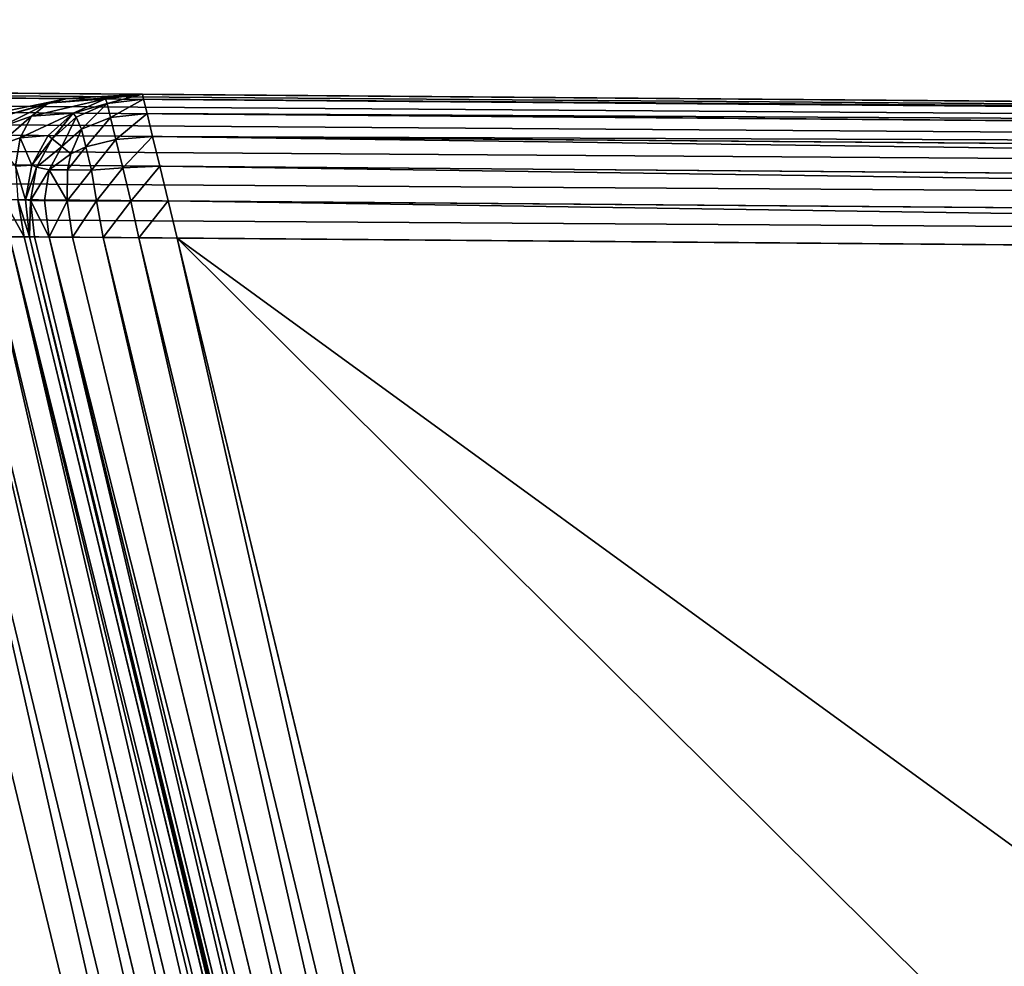
# Model space of a CAD drawing. Extents: x 5545 to 23228, y 4127 to 8054.
# Drawn here: x 15531 to 15661, y 5540 to 5665 of the extents above; entities that cross this region are included whole.
import ezdxf

# ---------------------------------------------------------------- set-up
doc = ezdxf.new("R2010")
doc.units = 0
doc.header["$LTSCALE"] = 25.4
doc.layers.get('0').update_dxf_attribs({"color": 13, "linetype": 'CONTINUOUS'})

# ---------------------------------------------------------------- blocks, each defined once
blk = doc.blocks.new('GROUP_23')
at = {"color": 85}
for p, q in [((2070.02, 19, 470), (1968.29, 341, 470)), ((2070.02, 19, 470), (1968.29, 341, 470)), ((2063.63, 19, 470.65), (1962.36, 339.52, 470.65)), ((2063.63, 19, 470.65), (1962.36, 339.52, 470.65)), ((2057.66, 19, 472.55), (1956.84, 338.14, 472.55)), ((2057.66, 19, 472.55), (1956.84, 338.14, 472.55)), ((2052.54, 19, 475.56), (1952.09, 336.95, 475.56)), ((2052.54, 19, 475.56), (1952.09, 336.95, 475.56)), ((1945.38, 335.27, 489), (2045.3, 19, 489)), ((2045.3, 19, 751), (1945.38, 335.27, 751)), ((2045.3, 19, 751), (1945.38, 335.27, 751)), ((1945.38, 335.27, 489), (2045.3, 19, 489)), ((2046.15, 19, 484.08), (1946.16, 335.47, 484.08)), ((2046.15, 19, 484.08), (1946.16, 335.47, 484.08)), ((2048.62, 19, 479.5), (1948.45, 336.04, 479.5)), ((2048.62, 19, 479.5), (1948.45, 336.04, 479.5)), ((1942.32, 334.5, 760.5), (2041.99, 19, 760.5)), ((1942.32, 334.5, 760.5), (2041.99, 19, 760.5)), ((1944.6, 335.08, 755.92), (2044.46, 19, 755.92)), ((1944.6, 335.08, 755.92), (2044.46, 19, 755.92)), ((1938.67, 333.59, 764.44), (2038.06, 19, 764.44)), ((1938.67, 333.59, 764.44), (2038.06, 19, 764.44)), ((1933.93, 332.4, 767.45), (2032.94, 19, 767.45)), ((1933.93, 332.4, 767.45), (2032.94, 19, 767.45)), ((1928.4, 331.02, 769.35), (2026.98, 19, 769.35)), ((1928.4, 331.02, 769.35), (2026.98, 19, 769.35)), ((1922.48, 329.54, 770), (2020.58, 19, 770)), ((1922.48, 329.54, 770), (2020.58, 19, 770)), ((152.73, 19, 40), (3590.99, 19, 40)), ((152.73, 19, 40), (3590.99, 19, 40)), ((2020.58, 19, 770), (1122.51, 19, 770)), ((2020.58, 19, 770), (1122.51, 19, 770)), ((2020.58, 19, 770), (2026.98, 19, 769.35)), ((2022.14, 14.08, 769.35), (2020.58, 19, 770)), ((2020.58, 19, 770), (2026.98, 19, 769.35)), ((2022.14, 14.08, 769.35), (2020.58, 19, 770)), ((2026.98, 19, 769.35), (2028.4, 14.17, 768.73)), ((2026.98, 19, 769.35), (2032.94, 19, 767.45)), ((2026.98, 19, 769.35), (2028.4, 14.17, 768.73)), ((2026.98, 19, 769.35), (2032.94, 19, 767.45)), ((2032.94, 19, 767.45), (2034.12, 14.17, 766.91)), ((2032.94, 19, 767.45), (2038.06, 19, 764.44)), ((2032.94, 19, 767.45), (2034.12, 14.17, 766.91)), ((2032.94, 19, 767.45), (2038.06, 19, 764.44)), ((2038.06, 19, 764.44), (2039.04, 14.17, 764.01)), ((2038.06, 19, 764.44), (2041.99, 19, 760.5)), ((2038.06, 19, 764.44), (2039.04, 14.17, 764.01)), ((2038.06, 19, 764.44), (2041.99, 19, 760.5)), ((2041.99, 19, 760.5), (2042.81, 14.17, 760.23)), ((2041.99, 19, 760.5), (2042.81, 14.17, 760.23)), ((2041.99, 19, 760.5), (2044.46, 19, 755.92)), ((2041.99, 19, 760.5), (2044.46, 19, 755.92)), ((2044.46, 19, 755.92), (2045.3, 19, 751)), ((2044.46, 19, 755.92), (2045.18, 14.17, 755.83)), ((2044.46, 19, 755.92), (2045.18, 14.17, 755.83)), ((2044.46, 19, 755.92), (2045.3, 19, 751)), ((2045.3, 19, 751), (2046.02, 14.08, 751)), ((2045.3, 19, 489), (2045.3, 19, 751)), ((2046.02, 14.08, 487.71), (2045.3, 19, 489)), ((2045.3, 19, 489), (2045.3, 19, 751)), ((2045.3, 19, 751), (2046.02, 14.08, 751)), ((2045.3, 19, 489), (2046.15, 19, 484.08)), ((2046.02, 14.08, 487.71), (2045.3, 19, 489)), ((2045.3, 19, 489), (2046.15, 19, 484.08)), ((2046.15, 19, 484.08), (2048.62, 19, 479.5)), ((2046.15, 19, 484.08), (2048.62, 19, 479.5)), ((2046.15, 19, 484.08), (2047.29, 14.12, 482.94)), ((2046.15, 19, 484.08), (2047.29, 14.12, 482.94)), ((155.3, 14.08, 40.65), (3586.68, 14.08, 40.65)), ((155.3, 14.08, 40.65), (3586.68, 14.08, 40.65)), ((1118.69, 14.08, 769.35), (2022.14, 14.08, 769.35)), ((1118.69, 14.08, 769.35), (2022.14, 14.08, 769.35)), ((2022.14, 14.08, 769.35), (2028.4, 14.17, 768.73)), ((2022.14, 14.08, 769.35), (2028.4, 14.17, 768.73)), ((2023.58, 9.5, 767.45), (2022.14, 14.08, 769.35)), ((2023.58, 9.5, 767.45), (2022.14, 14.08, 769.35)), ((2028.4, 14.17, 768.73), (2034.12, 14.17, 766.91)), ((2028.4, 14.17, 768.73), (2034.12, 14.17, 766.91)), ((2029.79, 9.77, 766.91), (2028.4, 14.17, 768.73)), ((2029.79, 9.77, 766.91), (2028.4, 14.17, 768.73)), ((2034.12, 14.17, 766.91), (2039.04, 14.17, 764.01)), ((2034.12, 14.17, 766.91), (2035.01, 10.08, 765.34)), ((2034.12, 14.17, 766.91), (2039.04, 14.17, 764.01)), ((2034.12, 14.17, 766.91), (2035.01, 10.08, 765.34)), ((2039.04, 14.17, 764.01), (2039, 10.08, 762.99)), ((2039.04, 14.17, 764.01), (2039, 10.08, 762.99)), ((2039.04, 14.17, 764.01), (2042.81, 14.17, 760.23)), ((2039.04, 14.17, 764.01), (2042.81, 14.17, 760.23)), ((2042.81, 14.17, 760.23), (2042.06, 10.08, 759.92)), ((2042.81, 14.17, 760.23), (2042.06, 10.08, 759.92)), ((2042.81, 14.17, 760.23), (2045.18, 14.17, 755.83)), ((2042.81, 14.17, 760.23), (2045.18, 14.17, 755.83)), ((2045.18, 14.17, 755.83), (2044.19, 9.77, 755.83)), ((2045.18, 14.17, 755.83), (2044.19, 9.77, 755.83)), ((2046.02, 14.08, 751), (2044.99, 9.5, 751)), ((2044.99, 9.5, 483.91), (2046.02, 14.08, 487.71)), ((2046.02, 14.08, 751), (2044.99, 9.5, 751)), ((2044.99, 9.5, 483.91), (2046.02, 14.08, 487.71)), ((2046.02, 14.08, 751), (2045.18, 14.17, 755.83)), ((2046.02, 14.08, 751), (2045.18, 14.17, 755.83)), ((2046.02, 14.08, 487.71), (2047.29, 14.12, 482.94)), ((2046.02, 14.08, 487.71), (2047.29, 14.12, 482.94)), ((2046.02, 14.08, 751), (2046.02, 14.08, 487.71)), ((2046.02, 14.08, 751), (2046.02, 14.08, 487.71)), ((157.69, 9.5, 42.55), (3582.67, 9.5, 42.55)), ((157.69, 9.5, 42.55), (3582.67, 9.5, 42.55)), ((1115.14, 9.5, 767.45), (2023.58, 9.5, 767.45)), ((1115.14, 9.5, 767.45), (2023.58, 9.5, 767.45)), ((2023.58, 9.5, 767.45), (2029.79, 9.77, 766.91)), ((2023.58, 9.5, 767.45), (2029.79, 9.77, 766.91)), ((2024.83, 5.56, 764.44), (2023.58, 9.5, 767.45)), ((2024.83, 5.56, 764.44), (2023.58, 9.5, 767.45)), ((2029.79, 9.77, 766.91), (2035.01, 10.08, 765.34)), ((2029.79, 9.77, 766.91), (2035.01, 10.08, 765.34)), ((2030.98, 5.99, 764.01), (2029.79, 9.77, 766.91)), ((2030.98, 5.99, 764.01), (2029.79, 9.77, 766.91)), ((2035.01, 10.08, 765.34), (2039, 10.08, 762.99)), ((2035.98, 7.01, 762.99), (2035.01, 10.08, 765.34)), ((2035.01, 10.08, 765.34), (2039, 10.08, 762.99)), ((2035.98, 7.01, 762.99), (2035.01, 10.08, 765.34)), ((2039, 10.08, 762.99), (2038.47, 7.94, 762.06)), ((2039, 10.08, 762.99), (2038.47, 7.94, 762.06)), ((2039, 10.08, 762.99), (2042.06, 10.08, 759.92)), ((2039, 10.08, 762.99), (2042.06, 10.08, 759.92)), ((2042.06, 10.08, 759.92), (2039.97, 7.01, 759.92)), ((2042.06, 10.08, 759.92), (2039.97, 7.01, 759.92)), ((2044.19, 9.77, 755.83), (2041.62, 5.99, 755.83)), ((2044.19, 9.77, 755.83), (2041.62, 5.99, 755.83)), ((2044.19, 9.77, 755.83), (2042.06, 10.08, 759.92)), ((2044.19, 9.77, 755.83), (2042.06, 10.08, 759.92)), ((2044.99, 9.5, 751), (2042.31, 5.56, 751)), ((2042.31, 5.56, 477.87), (2044.99, 9.5, 483.91)), ((2044.99, 9.5, 751), (2042.31, 5.56, 751)), ((2042.31, 5.56, 477.87), (2044.99, 9.5, 483.91)), ((2044.99, 9.5, 751), (2044.19, 9.77, 755.83)), ((2044.99, 9.5, 751), (2044.19, 9.77, 755.83)), ((2044.99, 9.5, 483.91), (2047.71, 9.67, 480.07)), ((2044.99, 9.5, 483.91), (2047.71, 9.67, 480.07)), ((2044.99, 9.5, 751), (2044.99, 9.5, 483.91)), ((2044.99, 9.5, 751), (2044.99, 9.5, 483.91)), ((2046.97, 5.89, 475.63), (2047.71, 9.67, 480.07)), ((2046.97, 5.89, 475.63), (2047.71, 9.67, 480.07)), ((2035.98, 7.01, 762.99), (2038.47, 7.94, 762.06)), ((2035.98, 7.01, 762.99), (2038.47, 7.94, 762.06)), ((2039.97, 7.01, 759.92), (2038.47, 7.94, 762.06)), ((2039.97, 7.01, 759.92), (2038.47, 7.94, 762.06)), ((2030.98, 5.99, 764.01), (2035.98, 7.01, 762.99)), ((2030.98, 5.99, 764.01), (2035.98, 7.01, 762.99)), ((2036.72, 4.66, 759.92), (2035.98, 7.01, 762.99)), ((2036.72, 4.66, 759.92), (2035.98, 7.01, 762.99)), ((2039.97, 7.01, 759.92), (2036.72, 4.66, 759.92)), ((2039.97, 7.01, 759.92), (2036.72, 4.66, 759.92)), ((2041.62, 5.99, 755.83), (2039.97, 7.01, 759.92)), ((2041.62, 5.99, 755.83), (2039.97, 7.01, 759.92)), ((2046.97, 5.89, 475.63), (2050.76, 6.92, 473.93)), ((2046.97, 5.89, 475.63), (2050.76, 6.92, 473.93)), ((159.74, 5.56, 45.56), (3579.22, 5.56, 45.56)), ((159.74, 5.56, 45.56), (3579.22, 5.56, 45.56)), ((1112.09, 5.56, 764.44), (2024.83, 5.56, 764.44)), ((1112.09, 5.56, 764.44), (2024.83, 5.56, 764.44)), ((2024.83, 5.56, 764.44), (2030.98, 5.99, 764.01)), ((2024.83, 5.56, 764.44), (2030.98, 5.99, 764.01)), ((2025.78, 2.55, 760.5), (2024.83, 5.56, 764.44)), ((2025.78, 2.55, 760.5), (2024.83, 5.56, 764.44)), ((2031.9, 3.09, 760.23), (2030.98, 5.99, 764.01)), ((2031.9, 3.09, 760.23), (2030.98, 5.99, 764.01)), ((2041.62, 5.99, 755.83), (2037.62, 3.09, 755.83)), ((2041.62, 5.99, 755.83), (2037.62, 3.09, 755.83)), ((2042.31, 5.56, 751), (2038.14, 2.55, 751)), ((2038.14, 2.55, 470), (2042.31, 5.56, 477.87)), ((2042.31, 5.56, 751), (2038.14, 2.55, 751)), ((2038.14, 2.55, 470), (2042.31, 5.56, 477.87)), ((2042.31, 5.56, 751), (2041.62, 5.99, 755.83)), ((2042.31, 5.56, 751), (2041.62, 5.99, 755.83)), ((2042.31, 5.56, 477.87), (2046.97, 5.89, 475.63)), ((2042.31, 5.56, 477.87), (2046.97, 5.89, 475.63)), ((2042.31, 5.56, 751), (2042.31, 5.56, 477.87)), ((2042.31, 5.56, 751), (2042.31, 5.56, 477.87)), ((2045.13, 3.01, 469.94), (2046.97, 5.89, 475.63)), ((2045.13, 3.01, 469.94), (2046.97, 5.89, 475.63)), ((2031.9, 3.09, 760.23), (2036.72, 4.66, 759.92)), ((2031.9, 3.09, 760.23), (2036.72, 4.66, 759.92)), ((2037.62, 3.09, 755.83), (2036.72, 4.66, 759.92)), ((2037.62, 3.09, 755.83), (2036.72, 4.66, 759.92)), ((2045.13, 3.01, 469.94), (2050.6, 4.61, 470.58)), ((2045.13, 3.01, 469.94), (2050.6, 4.61, 470.58)), ((2025.78, 2.55, 760.5), (2031.9, 3.09, 760.23)), ((2025.78, 2.55, 760.5), (2031.9, 3.09, 760.23)), ((2032.47, 1.27, 755.83), (2031.9, 3.09, 760.23)), ((2032.47, 1.27, 755.83), (2031.9, 3.09, 760.23)), ((2037.62, 3.09, 755.83), (2032.47, 1.27, 755.83)), ((2037.62, 3.09, 755.83), (2032.47, 1.27, 755.83)), ((2038.14, 2.55, 751), (2037.62, 3.09, 755.83)), ((2038.14, 2.55, 751), (2037.62, 3.09, 755.83)), ((2038.14, 2.55, 470), (2045.13, 3.01, 469.94)), ((2038.14, 2.55, 470), (2045.13, 3.01, 469.94)), ((2050.25, 3.11, 465.98), (2042.31, 1.25, 463.39)), ((2050.25, 3.11, 465.98), (2042.31, 1.25, 463.39)), ((2042.31, 1.25, 463.39), (2045.13, 3.01, 469.94)), ((2042.31, 1.25, 463.39), (2045.13, 3.01, 469.94)), ((161.32, 2.55, 49.5), (3576.57, 2.55, 49.5)), ((161.32, 2.55, 49.5), (3576.57, 2.55, 49.5)), ((1109.74, 2.55, 760.5), (2025.78, 2.55, 760.5)), ((1109.74, 2.55, 760.5), (2025.78, 2.55, 760.5)), ((2026.38, 0.65, 755.92), (2025.78, 2.55, 760.5)), ((2026.38, 0.65, 755.92), (2025.78, 2.55, 760.5)), ((2038.14, 2.55, 751), (2032.78, 0.65, 751)), ((2032.78, 0.65, 460.84), (2038.14, 2.55, 470)), ((2038.14, 2.55, 751), (2032.78, 0.65, 751)), ((2032.78, 0.65, 460.84), (2038.14, 2.55, 470)), ((2038.14, 2.55, 751), (2038.14, 2.55, 470)), ((2038.14, 2.55, 751), (2038.14, 2.55, 470)), ((2050.5, 2.55, 460.5), (2039.18, 0.65, 455.92)), ((2050.5, 2.55, 460.5), (2039.18, 0.65, 455.92)), ((162.31, 0.65, 54.08), (3574.91, 0.65, 54.08)), ((162.31, 0.65, 54.08), (3574.91, 0.65, 54.08)), ((3574.34, 0, 59), (162.64, 0, 59)), ((3574.34, 0, 59), (162.64, 0, 59)), ((1108.27, 0.65, 755.92), (2026.38, 0.65, 755.92)), ((1108.27, 0.65, 755.92), (2026.38, 0.65, 755.92)), ((2026.38, 0.65, 755.92), (2032.47, 1.27, 755.83)), ((2026.38, 0.65, 755.92), (2032.47, 1.27, 755.83)), ((2026.59, 0, 751), (2026.38, 0.65, 755.92)), ((2026.59, 0, 751), (2026.38, 0.65, 755.92)), ((2032.78, 0.65, 751), (2026.59, 0, 751)), ((2039.18, 0.65, 455.92), (2026.59, 0, 451)), ((2026.59, 0, 451), (2032.78, 0.65, 460.84)), ((2032.78, 0.65, 751), (2026.59, 0, 751)), ((2026.59, 0, 451), (2032.78, 0.65, 460.84)), ((2039.18, 0.65, 455.92), (2026.59, 0, 451)), ((2026.59, 0, 451), (3574.34, 0, 451)), ((2026.59, 0, 751), (2026.59, 0, 451)), ((2026.59, 0, 451), (3574.34, 0, 451)), ((2026.59, 0, 751), (2026.59, 0, 451)), ((2032.78, 0.65, 751), (2032.47, 1.27, 755.83)), ((2032.78, 0.65, 751), (2032.47, 1.27, 755.83)), ((2032.78, 0.65, 460.84), (2042.31, 1.25, 463.39)), ((2032.78, 0.65, 460.84), (2042.31, 1.25, 463.39)), ((2032.78, 0.65, 751), (2032.78, 0.65, 460.84)), ((2032.78, 0.65, 751), (2032.78, 0.65, 460.84)), ((2039.18, 0.65, 455.92), (2042.31, 1.25, 463.39)), ((2039.18, 0.65, 455.92), (2042.31, 1.25, 463.39)), ((2039.18, 0.65, 455.92), (3574.91, 0.65, 455.92)), ((2039.18, 0.65, 455.92), (3574.91, 0.65, 455.92)), ((1107.77, 0, 751), (2026.59, 0, 751)), ((1107.77, 0, 751), (2026.59, 0, 751))]:
    blk.add_line(p, q, dxfattribs=at)
mesh = blk.add_polyface(dxfattribs=at)
corners = [(359.35, 481, 40), (152.73, 19, 40), (103.29, 113.74, 40), (1693.28, 272.17, 40), (3590.99, 19, 40), (1074.72, 481, 40), (2052.8, 362.16, 40), (3219.44, 480.43, 40), (3756.89, 271.5, 40), (3834.95, 149.39, 40)]
mesh.append_faces([[corners[k] for k in face] for face in [(0, 1, 2), (3, 0, 5), (4, 8, 9)]], dxfattribs={"vtx0": -1, "color": 85})
mesh.append_faces([[corners[k] for k in face] for face in [(1, 3, 4)]], dxfattribs={"vtx0": -1, "vtx1": -1, "color": 85})
mesh.append_faces([[corners[k] for k in face] for face in [(1, 0, 3)]], dxfattribs={"vtx0": -1, "vtx1": -1, "vtx2": -1, "color": 85})
mesh.append_faces([[corners[k] for k in face] for face in [(4, 3, 6), (4, 6, 7), (4, 7, 8)]], dxfattribs={"vtx0": -1, "vtx2": -1, "color": 85})
mesh = blk.add_polyface(dxfattribs=at)
corners = [(2070.02, 19, 470), (2052.8, 362.16, 470), (1968.29, 341, 470), (3219.44, 480.43, 470), (3590.99, 19, 470), (3756.89, 271.5, 470), (3834.95, 149.39, 470)]
mesh.append_faces([[corners[k] for k in face] for face in [(0, 1, 2), (5, 4, 6)]], dxfattribs={"vtx0": -1, "color": 85})
mesh.append_faces([[corners[k] for k in face] for face in [(1, 0, 3), (3, 4, 5)]], dxfattribs={"vtx0": -1, "vtx1": -1, "color": 85})
mesh.append_faces([[corners[k] for k in face] for face in [(3, 0, 4)]], dxfattribs={"vtx0": -1, "vtx2": -1, "color": 85})
mesh = blk.add_polyface(dxfattribs=at)
corners = [(2020.58, 19, 770), (1396.81, 372.48, 770), (1122.51, 19, 770), (1693.67, 272.26, 770), (1922.48, 329.54, 770)]
mesh.append_faces([[corners[k] for k in face] for face in [(0, 1, 2), (3, 0, 4)]], dxfattribs={"vtx0": -1, "color": 85})
mesh.append_faces([[corners[k] for k in face] for face in [(1, 0, 3)]], dxfattribs={"vtx0": -1, "vtx1": -1, "color": 85})
mesh = blk.add_polyface(dxfattribs=at)
corners = [(2063.63, 19, 470.65), (1968.29, 341, 470), (1962.36, 339.52, 470.65), (2070.02, 19, 470)]
mesh.append_faces([[corners[k] for k in face] for face in [(0, 1, 2), (1, 0, 3)]], dxfattribs={"vtx0": -1, "color": 85})
mesh = blk.add_polyface(dxfattribs=at)
corners = [(2057.66, 19, 472.55), (1962.36, 339.52, 470.65), (1956.84, 338.14, 472.55), (2063.63, 19, 470.65)]
mesh.append_faces([[corners[k] for k in face] for face in [(0, 1, 2), (1, 0, 3)]], dxfattribs={"vtx0": -1, "color": 85})
mesh = blk.add_polyface(dxfattribs=at)
corners = [(2052.54, 19, 475.56), (1956.84, 338.14, 472.55), (1952.09, 336.95, 475.56), (2057.66, 19, 472.55)]
mesh.append_faces([[corners[k] for k in face] for face in [(0, 1, 2), (1, 0, 3)]], dxfattribs={"vtx0": -1, "color": 85})
mesh = blk.add_polyface(dxfattribs=at)
corners = [(1952.09, 336.95, 475.56), (2048.62, 19, 479.5), (2052.54, 19, 475.56), (1948.45, 336.04, 479.5)]
mesh.append_faces([[corners[k] for k in face] for face in [(0, 1, 2), (1, 0, 3)]], dxfattribs={"vtx0": -1, "color": 85})
mesh = blk.add_polyface(dxfattribs=at)
corners = [(2045.3, 19, 751), (1944.6, 335.08, 755.92), (2044.46, 19, 755.92), (1945.38, 335.27, 751)]
mesh.append_faces([[corners[k] for k in face] for face in [(0, 1, 2), (1, 0, 3)]], dxfattribs={"vtx0": -1, "color": 85})
mesh = blk.add_polyface(dxfattribs=at)
corners = [(1946.16, 335.47, 484.08), (2045.3, 19, 489), (2046.15, 19, 484.08), (1945.38, 335.27, 489)]
mesh.append_faces([[corners[k] for k in face] for face in [(0, 1, 2), (1, 0, 3)]], dxfattribs={"vtx0": -1, "color": 85})
mesh = blk.add_polyface(dxfattribs=at)
corners = [(2045.3, 19, 489), (1945.38, 335.27, 751), (2045.3, 19, 751), (1945.38, 335.27, 489)]
mesh.append_faces([[corners[k] for k in face] for face in [(0, 1, 2), (1, 0, 3)]], dxfattribs={"vtx0": -1, "color": 85})
mesh = blk.add_polyface(dxfattribs=at)
corners = [(2048.62, 19, 479.5), (1946.16, 335.47, 484.08), (2046.15, 19, 484.08), (1948.45, 336.04, 479.5)]
mesh.append_faces([[corners[k] for k in face] for face in [(0, 1, 2), (1, 0, 3)]], dxfattribs={"vtx0": -1, "color": 85})
mesh = blk.add_polyface(dxfattribs=at)
corners = [(2041.99, 19, 760.5), (1938.67, 333.59, 764.44), (2038.06, 19, 764.44), (1942.32, 334.5, 760.5)]
mesh.append_faces([[corners[k] for k in face] for face in [(0, 1, 2), (1, 0, 3)]], dxfattribs={"vtx0": -1, "color": 85})
mesh = blk.add_polyface(dxfattribs=at)
corners = [(1944.6, 335.08, 755.92), (2041.99, 19, 760.5), (2044.46, 19, 755.92), (1942.32, 334.5, 760.5)]
mesh.append_faces([[corners[k] for k in face] for face in [(0, 1, 2), (1, 0, 3)]], dxfattribs={"vtx0": -1, "color": 85})
mesh = blk.add_polyface(dxfattribs=at)
corners = [(2032.94, 19, 767.45), (1938.67, 333.59, 764.44), (1933.93, 332.4, 767.45), (2038.06, 19, 764.44)]
mesh.append_faces([[corners[k] for k in face] for face in [(0, 1, 2), (1, 0, 3)]], dxfattribs={"vtx0": -1, "color": 85})
mesh = blk.add_polyface(dxfattribs=at)
corners = [(2026.98, 19, 769.35), (1933.93, 332.4, 767.45), (1928.4, 331.02, 769.35), (2032.94, 19, 767.45)]
mesh.append_faces([[corners[k] for k in face] for face in [(0, 1, 2), (1, 0, 3)]], dxfattribs={"vtx0": -1, "color": 85})
mesh = blk.add_polyface(dxfattribs=at)
corners = [(2020.58, 19, 770), (1928.4, 331.02, 769.35), (1922.48, 329.54, 770), (2026.98, 19, 769.35)]
mesh.append_faces([[corners[k] for k in face] for face in [(0, 1, 2), (1, 0, 3)]], dxfattribs={"vtx0": -1, "color": 85})
mesh = blk.add_polyface(dxfattribs=at)
corners = [(3590.99, 19, 40), (155.3, 14.08, 40.65), (152.73, 19, 40), (3586.68, 14.08, 40.65)]
mesh.append_faces([[corners[k] for k in face] for face in [(0, 1, 2), (1, 0, 3)]], dxfattribs={"vtx0": -1, "color": 85})
mesh = blk.add_polyface(dxfattribs=at)
corners = [(2022.14, 14.08, 769.35), (1122.51, 19, 770), (1118.69, 14.08, 769.35), (2020.58, 19, 770)]
mesh.append_faces([[corners[k] for k in face] for face in [(0, 1, 2), (1, 0, 3)]], dxfattribs={"vtx0": -1, "color": 85})
mesh = blk.add_polyface(dxfattribs=at)
corners = [(2022.14, 14.08, 769.35), (2026.98, 19, 769.35), (2020.58, 19, 770), (2028.4, 14.17, 768.73)]
mesh.append_faces([[corners[k] for k in face] for face in [(0, 1, 2), (1, 0, 3)]], dxfattribs={"vtx0": -1, "color": 85})
mesh = blk.add_polyface(dxfattribs=at)
corners = [(2028.4, 14.17, 768.73), (2032.94, 19, 767.45), (2026.98, 19, 769.35), (2034.12, 14.17, 766.91)]
mesh.append_faces([[corners[k] for k in face] for face in [(0, 1, 2), (1, 0, 3)]], dxfattribs={"vtx0": -1, "color": 85})
mesh = blk.add_polyface(dxfattribs=at)
corners = [(2034.12, 14.17, 766.91), (2038.06, 19, 764.44), (2032.94, 19, 767.45), (2039.04, 14.17, 764.01)]
mesh.append_faces([[corners[k] for k in face] for face in [(0, 1, 2), (1, 0, 3)]], dxfattribs={"vtx0": -1, "color": 85})
mesh = blk.add_polyface(dxfattribs=at)
corners = [(2041.99, 19, 760.5), (2039.04, 14.17, 764.01), (2042.81, 14.17, 760.23), (2038.06, 19, 764.44)]
mesh.append_faces([[corners[k] for k in face] for face in [(0, 1, 2), (1, 0, 3)]], dxfattribs={"vtx0": -1, "color": 85})
mesh = blk.add_polyface(dxfattribs=at)
corners = [(2045.18, 14.17, 755.83), (2041.99, 19, 760.5), (2042.81, 14.17, 760.23), (2044.46, 19, 755.92)]
mesh.append_faces([[corners[k] for k in face] for face in [(0, 1, 2), (1, 0, 3)]], dxfattribs={"vtx0": -1, "color": 85})
mesh = blk.add_polyface(dxfattribs=at)
corners = [(2045.3, 19, 751), (2045.18, 14.17, 755.83), (2046.02, 14.08, 751), (2044.46, 19, 755.92)]
mesh.append_faces([[corners[k] for k in face] for face in [(0, 1, 2), (1, 0, 3)]], dxfattribs={"vtx0": -1, "color": 85})
mesh = blk.add_polyface(dxfattribs=at)
corners = [(2046.02, 14.08, 487.71), (2045.3, 19, 751), (2046.02, 14.08, 751), (2045.3, 19, 489)]
mesh.append_faces([[corners[k] for k in face] for face in [(0, 1, 2), (1, 0, 3)]], dxfattribs={"vtx0": -1, "color": 85})
mesh = blk.add_polyface(dxfattribs=at)
corners = [(2045.3, 19, 489), (2046.02, 14.08, 487.71), (2047.29, 14.12, 482.94)]
mesh.append_faces([[corners[k] for k in face] for face in [(0, 1, 2)]], dxfattribs={"color": 85})
mesh = blk.add_polyface(dxfattribs=at)
corners = [(2045.3, 19, 489), (2047.29, 14.12, 482.94), (2046.15, 19, 484.08)]
mesh.append_faces([[corners[k] for k in face] for face in [(0, 1, 2)]], dxfattribs={"color": 85})
mesh = blk.add_polyface(dxfattribs=at)
corners = [(2048.62, 19, 479.5), (2046.15, 19, 484.08), (2049.6, 14.14, 478.64)]
mesh.append_faces([[corners[k] for k in face] for face in [(0, 1, 2)]], dxfattribs={"color": 85})
mesh = blk.add_polyface(dxfattribs=at)
corners = [(2046.15, 19, 484.08), (2047.29, 14.12, 482.94), (2049.6, 14.14, 478.64)]
mesh.append_faces([[corners[k] for k in face] for face in [(0, 1, 2)]], dxfattribs={"color": 85})
mesh = blk.add_polyface(dxfattribs=at)
corners = [(3586.68, 14.08, 40.65), (157.69, 9.5, 42.55), (155.3, 14.08, 40.65), (3582.67, 9.5, 42.55)]
mesh.append_faces([[corners[k] for k in face] for face in [(0, 1, 2), (1, 0, 3)]], dxfattribs={"vtx0": -1, "color": 85})
mesh = blk.add_polyface(dxfattribs=at)
corners = [(2023.58, 9.5, 767.45), (1118.69, 14.08, 769.35), (1115.14, 9.5, 767.45), (2022.14, 14.08, 769.35)]
mesh.append_faces([[corners[k] for k in face] for face in [(0, 1, 2), (1, 0, 3)]], dxfattribs={"vtx0": -1, "color": 85})
mesh = blk.add_polyface(dxfattribs=at)
corners = [(2023.58, 9.5, 767.45), (2028.4, 14.17, 768.73), (2022.14, 14.08, 769.35), (2029.79, 9.77, 766.91)]
mesh.append_faces([[corners[k] for k in face] for face in [(0, 1, 2), (1, 0, 3)]], dxfattribs={"vtx0": -1, "color": 85})
mesh = blk.add_polyface(dxfattribs=at)
corners = [(2029.79, 9.77, 766.91), (2034.12, 14.17, 766.91), (2028.4, 14.17, 768.73), (2035.01, 10.08, 765.34)]
mesh.append_faces([[corners[k] for k in face] for face in [(0, 1, 2), (1, 0, 3)]], dxfattribs={"vtx0": -1, "color": 85})
mesh = blk.add_polyface(dxfattribs=at)
corners = [(2035.01, 10.08, 765.34), (2039.04, 14.17, 764.01), (2034.12, 14.17, 766.91), (2039, 10.08, 762.99)]
mesh.append_faces([[corners[k] for k in face] for face in [(0, 1, 2), (1, 0, 3)]], dxfattribs={"vtx0": -1, "color": 85})
mesh = blk.add_polyface(dxfattribs=at)
corners = [(2042.06, 10.08, 759.92), (2039.04, 14.17, 764.01), (2039, 10.08, 762.99), (2042.81, 14.17, 760.23)]
mesh.append_faces([[corners[k] for k in face] for face in [(0, 1, 2), (1, 0, 3)]], dxfattribs={"vtx0": -1, "color": 85})
mesh = blk.add_polyface(dxfattribs=at)
corners = [(2045.18, 14.17, 755.83), (2042.06, 10.08, 759.92), (2044.19, 9.77, 755.83), (2042.81, 14.17, 760.23)]
mesh.append_faces([[corners[k] for k in face] for face in [(0, 1, 2), (1, 0, 3)]], dxfattribs={"vtx0": -1, "color": 85})
mesh = blk.add_polyface(dxfattribs=at)
corners = [(2046.02, 14.08, 751), (2044.19, 9.77, 755.83), (2044.99, 9.5, 751), (2045.18, 14.17, 755.83)]
mesh.append_faces([[corners[k] for k in face] for face in [(0, 1, 2), (1, 0, 3)]], dxfattribs={"vtx0": -1, "color": 85})
mesh = blk.add_polyface(dxfattribs=at)
corners = [(2044.99, 9.5, 483.91), (2046.02, 14.08, 751), (2044.99, 9.5, 751), (2046.02, 14.08, 487.71)]
mesh.append_faces([[corners[k] for k in face] for face in [(0, 1, 2), (1, 0, 3)]], dxfattribs={"vtx0": -1, "color": 85})
mesh = blk.add_polyface(dxfattribs=at)
corners = [(2046.02, 14.08, 487.71), (2044.99, 9.5, 483.91), (2047.71, 9.67, 480.07)]
mesh.append_faces([[corners[k] for k in face] for face in [(0, 1, 2)]], dxfattribs={"color": 85})
mesh = blk.add_polyface(dxfattribs=at)
corners = [(2047.29, 14.12, 482.94), (2046.02, 14.08, 487.71), (2047.71, 9.67, 480.07)]
mesh.append_faces([[corners[k] for k in face] for face in [(0, 1, 2)]], dxfattribs={"color": 85})
mesh = blk.add_polyface(dxfattribs=at)
corners = [(3582.67, 9.5, 42.55), (159.74, 5.56, 45.56), (157.69, 9.5, 42.55), (3579.22, 5.56, 45.56)]
mesh.append_faces([[corners[k] for k in face] for face in [(0, 1, 2), (1, 0, 3)]], dxfattribs={"vtx0": -1, "color": 85})
mesh = blk.add_polyface(dxfattribs=at)
corners = [(2024.83, 5.56, 764.44), (1115.14, 9.5, 767.45), (1112.09, 5.56, 764.44), (2023.58, 9.5, 767.45)]
mesh.append_faces([[corners[k] for k in face] for face in [(0, 1, 2), (1, 0, 3)]], dxfattribs={"vtx0": -1, "color": 85})
mesh = blk.add_polyface(dxfattribs=at)
corners = [(2024.83, 5.56, 764.44), (2029.79, 9.77, 766.91), (2023.58, 9.5, 767.45), (2030.98, 5.99, 764.01)]
mesh.append_faces([[corners[k] for k in face] for face in [(0, 1, 2), (1, 0, 3)]], dxfattribs={"vtx0": -1, "color": 85})
mesh = blk.add_polyface(dxfattribs=at)
corners = [(2030.98, 5.99, 764.01), (2035.01, 10.08, 765.34), (2029.79, 9.77, 766.91), (2035.98, 7.01, 762.99)]
mesh.append_faces([[corners[k] for k in face] for face in [(0, 1, 2), (1, 0, 3)]], dxfattribs={"vtx0": -1, "color": 85})
mesh = blk.add_polyface(dxfattribs=at)
corners = [(2035.98, 7.01, 762.99), (2039, 10.08, 762.99), (2035.01, 10.08, 765.34), (2038.47, 7.94, 762.06)]
mesh.append_faces([[corners[k] for k in face] for face in [(0, 1, 2), (1, 0, 3)]], dxfattribs={"vtx0": -1, "color": 85})
mesh = blk.add_polyface(dxfattribs=at)
corners = [(2042.06, 10.08, 759.92), (2038.47, 7.94, 762.06), (2039.97, 7.01, 759.92), (2039, 10.08, 762.99)]
mesh.append_faces([[corners[k] for k in face] for face in [(0, 1, 2), (1, 0, 3)]], dxfattribs={"vtx0": -1, "color": 85})
mesh = blk.add_polyface(dxfattribs=at)
corners = [(2044.19, 9.77, 755.83), (2039.97, 7.01, 759.92), (2041.62, 5.99, 755.83), (2042.06, 10.08, 759.92)]
mesh.append_faces([[corners[k] for k in face] for face in [(0, 1, 2), (1, 0, 3)]], dxfattribs={"vtx0": -1, "color": 85})
mesh = blk.add_polyface(dxfattribs=at)
corners = [(2044.99, 9.5, 751), (2041.62, 5.99, 755.83), (2042.31, 5.56, 751), (2044.19, 9.77, 755.83)]
mesh.append_faces([[corners[k] for k in face] for face in [(0, 1, 2), (1, 0, 3)]], dxfattribs={"vtx0": -1, "color": 85})
mesh = blk.add_polyface(dxfattribs=at)
corners = [(2042.31, 5.56, 477.87), (2044.99, 9.5, 751), (2042.31, 5.56, 751), (2044.99, 9.5, 483.91)]
mesh.append_faces([[corners[k] for k in face] for face in [(0, 1, 2), (1, 0, 3)]], dxfattribs={"vtx0": -1, "color": 85})
mesh = blk.add_polyface(dxfattribs=at)
corners = [(2044.99, 9.5, 483.91), (2042.31, 5.56, 477.87), (2046.97, 5.89, 475.63)]
mesh.append_faces([[corners[k] for k in face] for face in [(0, 1, 2)]], dxfattribs={"color": 85})
mesh = blk.add_polyface(dxfattribs=at)
corners = [(2047.71, 9.67, 480.07), (2044.99, 9.5, 483.91), (2046.97, 5.89, 475.63)]
mesh.append_faces([[corners[k] for k in face] for face in [(0, 1, 2)]], dxfattribs={"color": 85})
mesh = blk.add_polyface(dxfattribs=at)
corners = [(2047.71, 9.67, 480.07), (2046.97, 5.89, 475.63), (2050.76, 6.92, 473.93)]
mesh.append_faces([[corners[k] for k in face] for face in [(0, 1, 2)]], dxfattribs={"color": 85})
mesh = blk.add_polyface(dxfattribs=at)
corners = [(2038.47, 7.94, 762.06), (2036.72, 4.66, 759.92), (2039.97, 7.01, 759.92), (2035.98, 7.01, 762.99)]
mesh.append_faces([[corners[k] for k in face] for face in [(0, 1, 2), (1, 0, 3)]], dxfattribs={"vtx0": -1, "color": 85})
mesh = blk.add_polyface(dxfattribs=at)
corners = [(2035.98, 7.01, 762.99), (2031.9, 3.09, 760.23), (2036.72, 4.66, 759.92), (2030.98, 5.99, 764.01)]
mesh.append_faces([[corners[k] for k in face] for face in [(0, 1, 2), (1, 0, 3)]], dxfattribs={"vtx0": -1, "color": 85})
mesh = blk.add_polyface(dxfattribs=at)
corners = [(2039.97, 7.01, 759.92), (2037.62, 3.09, 755.83), (2041.62, 5.99, 755.83), (2036.72, 4.66, 759.92)]
mesh.append_faces([[corners[k] for k in face] for face in [(0, 1, 2), (1, 0, 3)]], dxfattribs={"vtx0": -1, "color": 85})
mesh = blk.add_polyface(dxfattribs=at)
corners = [(2046.97, 5.89, 475.63), (2045.13, 3.01, 469.94), (2050.76, 6.92, 473.93)]
mesh.append_faces([[corners[k] for k in face] for face in [(0, 1, 2)]], dxfattribs={"color": 85})
mesh = blk.add_polyface(dxfattribs=at)
corners = [(2050.76, 6.92, 473.93), (2045.13, 3.01, 469.94), (2050.6, 4.61, 470.58)]
mesh.append_faces([[corners[k] for k in face] for face in [(0, 1, 2)]], dxfattribs={"color": 85})
mesh = blk.add_polyface(dxfattribs=at)
corners = [(3579.22, 5.56, 45.56), (161.32, 2.55, 49.5), (159.74, 5.56, 45.56), (3576.57, 2.55, 49.5)]
mesh.append_faces([[corners[k] for k in face] for face in [(0, 1, 2), (1, 0, 3)]], dxfattribs={"vtx0": -1, "color": 85})
mesh = blk.add_polyface(dxfattribs=at)
corners = [(2024.83, 5.56, 764.44), (1109.74, 2.55, 760.5), (2025.78, 2.55, 760.5), (1112.09, 5.56, 764.44)]
mesh.append_faces([[corners[k] for k in face] for face in [(0, 1, 2), (1, 0, 3)]], dxfattribs={"vtx0": -1, "color": 85})
mesh = blk.add_polyface(dxfattribs=at)
corners = [(2030.98, 5.99, 764.01), (2025.78, 2.55, 760.5), (2031.9, 3.09, 760.23), (2024.83, 5.56, 764.44)]
mesh.append_faces([[corners[k] for k in face] for face in [(0, 1, 2), (1, 0, 3)]], dxfattribs={"vtx0": -1, "color": 85})
mesh = blk.add_polyface(dxfattribs=at)
corners = [(2041.62, 5.99, 755.83), (2038.14, 2.55, 751), (2042.31, 5.56, 751), (2037.62, 3.09, 755.83)]
mesh.append_faces([[corners[k] for k in face] for face in [(0, 1, 2), (1, 0, 3)]], dxfattribs={"vtx0": -1, "color": 85})
mesh = blk.add_polyface(dxfattribs=at)
corners = [(2042.31, 5.56, 477.87), (2038.14, 2.55, 470), (2046.97, 5.89, 475.63)]
mesh.append_faces([[corners[k] for k in face] for face in [(0, 1, 2)]], dxfattribs={"color": 85})
mesh = blk.add_polyface(dxfattribs=at)
corners = [(2046.97, 5.89, 475.63), (2038.14, 2.55, 470), (2045.13, 3.01, 469.94)]
mesh.append_faces([[corners[k] for k in face] for face in [(0, 1, 2)]], dxfattribs={"color": 85})
mesh = blk.add_polyface(dxfattribs=at)
corners = [(2042.31, 5.56, 477.87), (2038.14, 2.55, 751), (2038.14, 2.55, 470), (2042.31, 5.56, 751)]
mesh.append_faces([[corners[k] for k in face] for face in [(0, 1, 2), (1, 0, 3)]], dxfattribs={"vtx0": -1, "color": 85})
mesh = blk.add_polyface(dxfattribs=at)
corners = [(2036.72, 4.66, 759.92), (2032.47, 1.27, 755.83), (2037.62, 3.09, 755.83), (2031.9, 3.09, 760.23)]
mesh.append_faces([[corners[k] for k in face] for face in [(0, 1, 2), (1, 0, 3)]], dxfattribs={"vtx0": -1, "color": 85})
mesh = blk.add_polyface(dxfattribs=at)
corners = [(2050.6, 4.61, 470.58), (2045.13, 3.01, 469.94), (2042.31, 1.25, 463.39)]
mesh.append_faces([[corners[k] for k in face] for face in [(0, 1, 2)]], dxfattribs={"color": 85})
mesh = blk.add_polyface(dxfattribs=at)
corners = [(2050.6, 4.61, 470.58), (2042.31, 1.25, 463.39), (2050.25, 3.11, 465.98)]
mesh.append_faces([[corners[k] for k in face] for face in [(0, 1, 2)]], dxfattribs={"color": 85})
mesh = blk.add_polyface(dxfattribs=at)
corners = [(2031.9, 3.09, 760.23), (2026.38, 0.65, 755.92), (2032.47, 1.27, 755.83), (2025.78, 2.55, 760.5)]
mesh.append_faces([[corners[k] for k in face] for face in [(0, 1, 2), (1, 0, 3)]], dxfattribs={"vtx0": -1, "color": 85})
mesh = blk.add_polyface(dxfattribs=at)
corners = [(2038.14, 2.55, 751), (2032.47, 1.27, 755.83), (2032.78, 0.65, 751), (2037.62, 3.09, 755.83)]
mesh.append_faces([[corners[k] for k in face] for face in [(0, 1, 2), (1, 0, 3)]], dxfattribs={"vtx0": -1, "color": 85})
mesh = blk.add_polyface(dxfattribs=at)
corners = [(2038.14, 2.55, 470), (2032.78, 0.65, 460.84), (2045.13, 3.01, 469.94)]
mesh.append_faces([[corners[k] for k in face] for face in [(0, 1, 2)]], dxfattribs={"color": 85})
mesh = blk.add_polyface(dxfattribs=at)
corners = [(2045.13, 3.01, 469.94), (2032.78, 0.65, 460.84), (2042.31, 1.25, 463.39)]
mesh.append_faces([[corners[k] for k in face] for face in [(0, 1, 2)]], dxfattribs={"color": 85})
mesh = blk.add_polyface(dxfattribs=at)
corners = [(2050.25, 3.11, 465.98), (2039.18, 0.65, 455.92), (2050.5, 2.55, 460.5)]
mesh.append_faces([[corners[k] for k in face] for face in [(0, 1, 2)]], dxfattribs={"color": 85})
mesh = blk.add_polyface(dxfattribs=at)
corners = [(2050.25, 3.11, 465.98), (2042.31, 1.25, 463.39), (2039.18, 0.65, 455.92)]
mesh.append_faces([[corners[k] for k in face] for face in [(0, 1, 2)]], dxfattribs={"color": 85})
mesh = blk.add_polyface(dxfattribs=at)
corners = [(3576.57, 2.55, 49.5), (162.31, 0.65, 54.08), (161.32, 2.55, 49.5), (3574.91, 0.65, 54.08)]
mesh.append_faces([[corners[k] for k in face] for face in [(0, 1, 2), (1, 0, 3)]], dxfattribs={"vtx0": -1, "color": 85})
mesh = blk.add_polyface(dxfattribs=at)
corners = [(2025.78, 2.55, 760.5), (1108.27, 0.65, 755.92), (2026.38, 0.65, 755.92), (1109.74, 2.55, 760.5)]
mesh.append_faces([[corners[k] for k in face] for face in [(0, 1, 2), (1, 0, 3)]], dxfattribs={"vtx0": -1, "color": 85})
mesh = blk.add_polyface(dxfattribs=at)
corners = [(2038.14, 2.55, 470), (2032.78, 0.65, 751), (2032.78, 0.65, 460.84), (2038.14, 2.55, 751)]
mesh.append_faces([[corners[k] for k in face] for face in [(0, 1, 2), (1, 0, 3)]], dxfattribs={"vtx0": -1, "color": 85})
mesh = blk.add_polyface(dxfattribs=at)
corners = [(3576.57, 2.55, 460.5), (2039.18, 0.65, 455.92), (3574.91, 0.65, 455.92), (2050.5, 2.55, 460.5)]
mesh.append_faces([[corners[k] for k in face] for face in [(0, 1, 2), (1, 0, 3)]], dxfattribs={"vtx0": -1, "color": 85})
mesh = blk.add_polyface(dxfattribs=at)
corners = [(3574.91, 0.65, 54.08), (162.64, 0, 59), (162.31, 0.65, 54.08), (3574.34, 0, 59)]
mesh.append_faces([[corners[k] for k in face] for face in [(0, 1, 2), (1, 0, 3)]], dxfattribs={"vtx0": -1, "color": 85})
mesh = blk.add_polyface(dxfattribs=at)
corners = [(3574.34, 0, 451), (1107.77, 0, 451), (3574.34, 0, 59), (2026.59, 0, 451), (1107.77, 0, 751), (2026.59, 0, 751), (162.64, 0, 451), (162.64, 0, 59)]
mesh.append_faces([[corners[k] for k in face] for face in [(4, 3, 5), (2, 6, 7)]], dxfattribs={"vtx0": -1, "color": 85})
mesh.append_faces([[corners[k] for k in face] for face in [(0, 1, 2), (1, 3, 4), (6, 2, 1)]], dxfattribs={"vtx0": -1, "vtx1": -1, "color": 85})
mesh.append_faces([[corners[k] for k in face] for face in [(1, 0, 3)]], dxfattribs={"vtx0": -1, "vtx2": -1, "color": 85})
mesh = blk.add_polyface(dxfattribs=at)
corners = [(2026.38, 0.65, 755.92), (1107.77, 0, 751), (2026.59, 0, 751), (1108.27, 0.65, 755.92)]
mesh.append_faces([[corners[k] for k in face] for face in [(0, 1, 2), (1, 0, 3)]], dxfattribs={"vtx0": -1, "color": 85})
mesh = blk.add_polyface(dxfattribs=at)
corners = [(2032.47, 1.27, 755.83), (2026.59, 0, 751), (2032.78, 0.65, 751), (2026.38, 0.65, 755.92)]
mesh.append_faces([[corners[k] for k in face] for face in [(0, 1, 2), (1, 0, 3)]], dxfattribs={"vtx0": -1, "color": 85})
mesh = blk.add_polyface(dxfattribs=at)
corners = [(2042.31, 1.25, 463.39), (2032.78, 0.65, 460.84), (2026.59, 0, 451)]
mesh.append_faces([[corners[k] for k in face] for face in [(0, 1, 2)]], dxfattribs={"color": 85})
mesh = blk.add_polyface(dxfattribs=at)
corners = [(2042.31, 1.25, 463.39), (2026.59, 0, 451), (2039.18, 0.65, 455.92)]
mesh.append_faces([[corners[k] for k in face] for face in [(0, 1, 2)]], dxfattribs={"color": 85})
mesh = blk.add_polyface(dxfattribs=at)
corners = [(3574.91, 0.65, 455.92), (2026.59, 0, 451), (3574.34, 0, 451), (2039.18, 0.65, 455.92)]
mesh.append_faces([[corners[k] for k in face] for face in [(0, 1, 2), (1, 0, 3)]], dxfattribs={"vtx0": -1, "color": 85})
mesh = blk.add_polyface(dxfattribs=at)
corners = [(2032.78, 0.65, 460.84), (2026.59, 0, 751), (2026.59, 0, 451), (2032.78, 0.65, 751)]
mesh.append_faces([[corners[k] for k in face] for face in [(0, 1, 2), (1, 0, 3)]], dxfattribs={"vtx0": -1, "color": 85})
blk = doc.blocks.new('GROUP_14')
at = {"color": 85, "xscale": 0.7922999958667117, "rotation": 179.5382652098759}
blk.add_blockref('GROUP_23', (3063.89, 497.76, -20), dxfattribs=at)

msp = doc.modelspace()

# ---------------------------------------------------------------- block references
at = {"color": 85}
msp.add_blockref('GROUP_14', (14088.9, 5144.34), dxfattribs=at)

doc.saveas('drawing.dxf')
